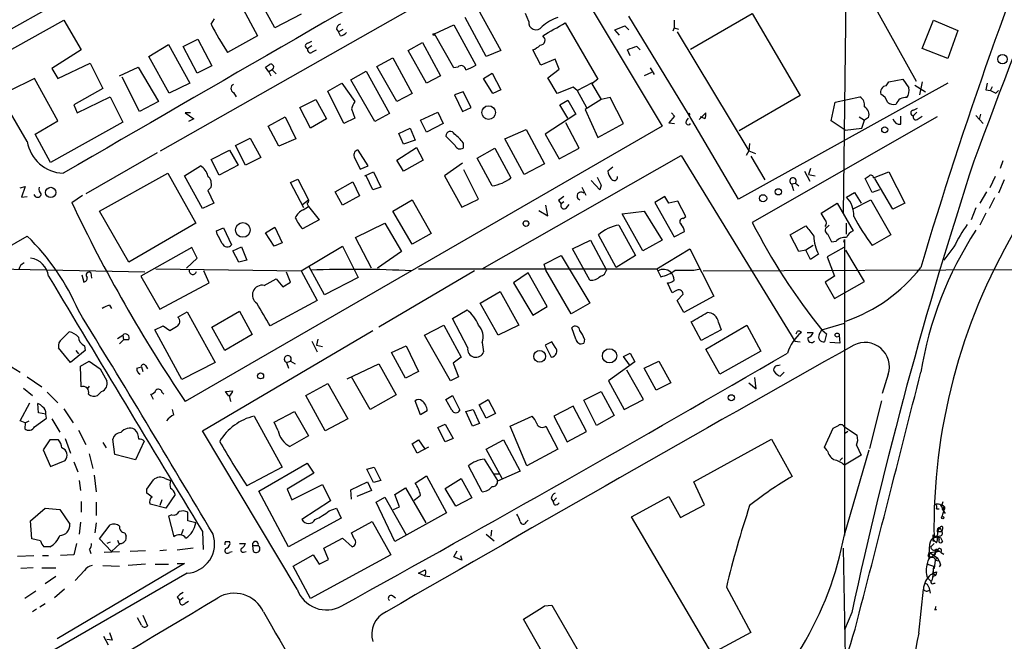
# Model space of a CAD drawing. Extents: x 3 to 976, y 17 to 897.
# Drawn here: x 318 to 444, y 561 to 640 of the extents above; entities that cross this region are included whole.
import ezdxf

# ---------------------------------------------------------------- set-up
doc = ezdxf.new("R2010")
doc.units = 0
doc.header["$MEASUREMENT"] = 0
doc.layers.add('MAIN', color=5, linetype='CONTINUOUS')

msp = doc.modelspace()

# ---------------------------------------------------------------- linework, layer by layer
at = {"layer": 'MAIN'}
for p, q in [((421.64, 652.6107), (432.816, 632.46)), ((336.3807, 623.57), (385.572, 651.51)), ((385.572, 651.51), (400.3887, 626.7027)), ((423.926, 648.208), (423.5027, 615.5267)), ((319.3627, 624.7553), (308.61, 643.0433)), ((323.596, 642.62), (313.6053, 637.032)), ((350.9433, 639.2333), (348.742, 643.2973)), ((346.6253, 642.1967), (348.742, 638.2173)), ((354.33, 641.0113), (350.9433, 639.2333)), ((376.8513, 641.6887), (379.8147, 636.3547)), ((383.3707, 640.08), (382.9473, 641.096)), ((404.0293, 636.524), (411.9033, 641.096)), ((411.9033, 641.096), (417.9993, 630.5973)), ((314.7907, 635.0847), (324.0193, 640.2493)), ((324.0193, 640.2493), (326.2207, 636.4393)), ((342.8153, 639.7413), (343.2387, 640.4187)), ((377.952, 635.5927), (375.2427, 640.588)), ((388.0273, 639.9107), (392.176, 632.714)), ((403.7753, 628.2267), (396.1553, 640.7573)), ((401.9127, 640.2493), (401.9127, 639.2333)), ((433.578, 636.6087), (435.0173, 640.2493)), ((435.0173, 640.2493), (438.15, 638.8947)), ((358.8173, 639.064), (359.0713, 638.7253)), ((359.0713, 638.7253), (359.664, 639.064)), ((359.3253, 638.2173), (359.0713, 638.7253)), ((371.348, 638.4713), (373.8033, 639.6567)), ((373.8033, 639.6567), (376.5973, 634.492)), ((394.97, 638.302), (394.3773, 638.9793)), ((395.6473, 639.4873), (396.1553, 638.9793)), ((401.9127, 639.2333), (401.7433, 638.81)), ((401.9127, 639.2333), (402.5053, 639.064)), ((402.336, 638.7253), (411.48, 623.57)), ((438.15, 638.8947), (436.88, 635.3387)), ((339.2593, 636.8627), (341.122, 637.794)), ((341.122, 637.794), (342.9, 634.4073)), ((348.742, 638.2173), (344.932, 636.1007)), ((355.1767, 637.286), (355.6847, 637.54)), ((367.9613, 636.3547), (369.824, 637.3707)), ((369.824, 637.3707), (372.11, 633.1373)), ((373.8033, 634.1533), (371.348, 638.4713)), ((326.2207, 636.4393), (322.4953, 634.0687)), ((334.8567, 635.5927), (337.3967, 637.1167)), ((337.3967, 637.1167), (340.106, 632.206)), ((341.0373, 633.476), (339.2593, 636.8627)), ((355.6847, 636.9473), (355.1767, 636.6087)), ((355.7693, 636.1853), (356.2773, 636.4393)), ((370.332, 632.206), (367.9613, 636.3547)), ((379.8147, 636.3547), (377.952, 635.5927)), ((384.8947, 634.492), (383.8787, 636.4393)), ((396.3247, 635.6773), (395.986, 636.4393)), ((397.1713, 636.8627), (397.5947, 636.4393)), ((436.88, 635.3387), (433.578, 636.6087)), ((323.2573, 632.7987), (327.406, 634.746)), ((327.406, 634.746), (329.0147, 631.5287)), ((337.4813, 630.936), (334.8567, 635.5927)), ((363.982, 634.3227), (366.014, 635.4233)), ((366.014, 635.4233), (368.4693, 630.8513)), ((386.7573, 635.254), (384.8947, 634.492)), ((387.2653, 633.984), (386.7573, 635.254)), ((322.4953, 634.0687), (323.2573, 632.7987)), ((331.1313, 633.1373), (333.502, 634.238)), ((333.502, 634.238), (336.1267, 629.8353)), ((342.9, 634.4073), (341.0373, 633.476)), ((350.1813, 633.6453), (349.758, 634.238)), ((350.6047, 633.8993), (350.1813, 633.6453)), ((350.1813, 633.6453), (350.4353, 633.1373)), ((350.6047, 633.8993), (351.1127, 633.3913)), ((360.68, 632.6293), (362.6273, 633.73)), ((362.6273, 633.73), (365.5907, 628.3113)), ((366.522, 629.8353), (363.982, 634.3227)), ((374.3113, 634.238), (373.8033, 634.1533)), ((377.6133, 632.7987), (378.714, 633.476)), ((378.714, 633.476), (379.8147, 631.3593)), ((385.826, 632.8833), (387.2653, 633.984)), ((399.034, 633.5607), (398.1027, 633.1373)), ((398.8647, 634.1533), (399.3727, 633.3067)), ((320.294, 632.7987), (316.992, 631.19)), ((323.2573, 627.38), (320.294, 632.7987)), ((333.6713, 628.5653), (331.47, 632.968)), ((363.728, 627.2953), (360.68, 632.6293)), ((372.11, 633.1373), (370.332, 632.206)), ((378.7987, 630.8513), (377.6133, 632.7987)), ((387.0113, 630.8513), (385.826, 632.8833)), ((389.5513, 631.2747), (391.4987, 632.2907)), ((392.176, 632.714), (391.414, 632.1213)), ((429.006, 631.8673), (429.3447, 632.3753)), ((429.3447, 632.3753), (431.1227, 632.714)), ((431.1227, 632.714), (431.8847, 631.6133)), ((433.578, 632.3753), (433.2393, 630.682)), ((329.0147, 631.5287), (325.2893, 629.412)), ((340.106, 632.206), (337.4813, 630.936)), ((345.694, 631.0207), (346.0327, 630.428)), ((357.7167, 631.19), (359.4947, 632.206)), ((359.7487, 627.0413), (357.7167, 631.19)), ((359.4947, 632.206), (361.188, 629.8353)), ((374.9887, 631.1053), (373.888, 630.682)), ((376.0047, 629.0733), (374.9887, 631.1053)), ((379.8147, 631.3593), (378.7987, 630.8513)), ((389.0433, 631.698), (387.0113, 630.8513)), ((389.5513, 631.2747), (389.0433, 631.698)), ((389.5513, 631.2747), (390.7367, 629.0733)), ((391.414, 632.1213), (392.5993, 630.0893)), ((436.88, 632.206), (410.1253, 617.3893)), ((432.6467, 631.952), (434.0013, 631.1053)), ((441.706, 631.3593), (442.2987, 631.2747)), ((442.2987, 631.2747), (442.5527, 631.7827)), ((442.976, 630.936), (443.3147, 631.2747)), ((325.7127, 628.396), (329.946, 630.428)), ((329.946, 630.428), (331.5547, 627.2107)), ((336.1267, 629.8353), (333.6713, 628.5653)), ((354.1607, 629.0733), (356.1927, 630.0893)), ((356.1927, 630.0893), (357.5473, 627.634)), ((368.4693, 630.8513), (366.522, 629.8353)), ((373.888, 630.682), (374.904, 628.5653)), ((387.35, 629.412), (388.366, 630.0047)), ((388.366, 630.0047), (389.382, 628.2267)), ((392.5993, 630.0893), (390.5673, 628.8193)), ((393.7847, 630.3433), (392.5993, 630.0893)), ((395.478, 627.0413), (393.7847, 630.3433)), ((417.9993, 630.5973), (410.21, 626.11)), ((421.9787, 627.38), (422.4867, 629.7507)), ((422.4867, 629.7507), (425.6193, 630.428)), ((325.2893, 629.412), (325.7127, 628.396)), ((355.5153, 626.4487), (354.1607, 629.0733)), ((360.7647, 628.904), (361.188, 627.7187)), ((369.57, 627.4647), (371.7713, 628.4807)), ((371.7713, 628.4807), (372.4487, 627.0413)), ((374.904, 628.5653), (376.0047, 629.0733)), ((388.366, 627.7187), (387.35, 629.412)), ((390.5673, 628.8193), (392.176, 625.2633)), ((432.4773, 628.7347), (432.9853, 628.9887)), ((432.9007, 628.4807), (432.4773, 628.0573)), ((320.3787, 625.6867), (323.2573, 627.38)), ((331.5547, 627.2107), (322.326, 622.046)), ((340.1907, 628.396), (339.5133, 628.396)), ((339.5133, 628.396), (340.614, 627.634)), ((340.614, 627.634), (339.9367, 627.2953)), ((350.0967, 626.7027), (352.298, 627.888)), ((352.298, 627.888), (353.6527, 625.094)), ((357.5473, 627.634), (355.5153, 626.4487)), ((361.188, 627.7187), (359.7487, 627.0413)), ((365.5907, 628.3113), (363.728, 627.2953)), ((370.332, 625.9407), (369.57, 627.4647)), ((389.382, 628.2267), (385.4873, 625.6867)), ((401.9973, 627.9727), (401.2353, 627.126)), ((401.574, 628.396), (401.9973, 627.9727)), ((403.5213, 627.38), (403.7753, 627.7187)), ((403.7753, 628.2267), (403.86, 627.9727)), ((403.7753, 628.2267), (403.86, 627.9727)), ((410.1253, 617.3893), (403.7753, 628.2267)), ((403.86, 628.142), (403.86, 627.9727)), ((405.13, 627.5493), (405.9767, 628.396)), ((405.892, 627.634), (405.2993, 627.888)), ((435.5253, 627.888), (411.9033, 614.426)), ((423.7567, 626.1947), (421.9787, 627.38)), ((425.5347, 627.888), (426.212, 627.4647)), ((425.8733, 626.4487), (426.212, 627.4647)), ((426.72, 627.8033), (426.212, 627.4647)), ((430.8687, 626.9567), (430.8687, 627.9727)), ((433.07, 627.634), (433.578, 627.9727)), ((440.436, 628.0573), (441.3673, 627.0413)), ((441.0287, 628.2267), (440.8593, 627.5493)), ((400.3887, 626.7027), (339.5133, 591.566)), ((351.4513, 624.1627), (350.0967, 626.7027)), ((366.776, 625.7713), (368.2153, 626.4487)), ((368.2153, 626.4487), (368.8927, 624.9247)), ((372.4487, 627.0413), (370.332, 625.9407)), ((380.3227, 625.094), (383.032, 626.2793)), ((383.032, 626.2793), (385.4027, 621.8767)), ((389.8053, 623.9087), (388.112, 627.126)), ((392.176, 625.2633), (395.478, 627.0413)), ((401.2353, 627.126), (401.9973, 627.0413)), ((423.7567, 626.1947), (425.8733, 626.4487)), ((322.326, 622.046), (320.3787, 625.6867)), ((345.948, 624.2473), (347.8107, 625.1787)), ((347.8107, 625.1787), (349.1653, 622.7233)), ((353.6527, 625.094), (351.4513, 624.1627)), ((367.3687, 624.4167), (366.776, 625.7713)), ((368.8927, 624.9247), (367.3687, 624.4167)), ((373.9727, 624.2473), (372.7873, 625.4327)), ((382.778, 620.522), (380.3227, 625.094)), ((385.4873, 625.6867), (387.2653, 622.554)), ((342.8153, 622.4693), (345.186, 623.6547)), ((345.186, 623.6547), (346.2867, 621.7073)), ((347.218, 621.7073), (345.948, 624.2473)), ((362.8813, 621.6227), (361.6113, 623.6547)), ((366.522, 622.3847), (369.062, 623.9933)), ((369.062, 623.9933), (369.9087, 622.3847)), ((374.9887, 624.586), (374.9887, 623.9087)), ((376.7667, 622.6387), (379.0527, 623.9087)), ((379.0527, 623.9087), (381.0847, 620.0987)), ((387.2653, 622.554), (389.8053, 623.9087)), ((411.48, 623.57), (411.1413, 622.9773)), ((411.5647, 624.5013), (411.48, 623.57)), ((411.48, 623.57), (412.3267, 623.2313)), ((335.9573, 623.316), (326.8133, 618.0667)), ((343.8313, 620.4373), (342.8153, 622.4693)), ((349.1653, 622.7233), (347.218, 621.7073)), ((361.1033, 622.808), (361.8653, 621.1993)), ((367.3687, 620.9453), (366.522, 622.3847)), ((369.9087, 622.3847), (367.3687, 620.9453)), ((378.714, 619.0827), (376.7667, 622.6387)), ((377.444, 608.4993), (402.844, 622.9773)), ((402.844, 622.9773), (417.322, 599.2707)), ((411.734, 622.8927), (413.512, 619.8447)), ((443.9073, 622.3), (443.5687, 621.284)), ((339.4287, 620.3527), (341.4607, 621.6227)), ((346.2867, 621.7073), (343.8313, 620.4373)), ((361.8653, 621.1993), (362.8813, 621.6227)), ((374.904, 621.9613), (372.618, 620.3527)), ((376.936, 617.3893), (375.0733, 621.1147)), ((385.4027, 621.8767), (382.778, 620.522)), ((394.1233, 621.4533), (393.446, 620.9453)), ((418.592, 620.9453), (419.2693, 619.6753)), ((419.354, 621.284), (419.1, 620.522)), ((328.5913, 615.8653), (337.312, 620.6913)), ((337.312, 620.6913), (340.868, 614.3413)), ((341.7147, 616.204), (339.4287, 620.3527)), ((352.9753, 619.506), (353.9067, 619.9293)), ((353.9067, 619.9293), (355.2613, 617.3047)), ((362.458, 620.3527), (363.5587, 620.8607)), ((363.474, 618.5747), (362.6273, 620.3527)), ((363.5587, 620.8607), (364.49, 618.9133)), ((372.618, 620.3527), (374.8193, 616.3733)), ((392.43, 618.5747), (391.3293, 619.76)), ((419.1, 620.522), (419.9467, 620.3527)), ((427.228, 618.236), (426.2967, 620.014)), ((427.3973, 620.0987), (429.3447, 620.8607)), ((429.8527, 616.1193), (427.5667, 620.014)), ((429.3447, 620.8607), (431.3767, 616.8813)), ((442.8913, 620.268), (442.214, 618.8287)), ((444.0767, 619.8447), (443.3147, 618.1513)), ((318.4313, 618.8287), (319.1087, 618.998)), ((319.1087, 618.998), (318.6007, 617.6433)), ((342.8153, 618.9133), (342.392, 618.49)), ((342.392, 618.49), (343.154, 616.8813)), ((354.6687, 616.2887), (352.9753, 619.506)), ((358.648, 618.3207), (360.934, 619.5907)), ((360.934, 619.5907), (361.7807, 617.8127)), ((364.49, 618.9133), (363.474, 618.5747)), ((390.144, 618.9133), (390.652, 617.8973)), ((392.5993, 619.1673), (392.43, 618.5747)), ((416.8987, 619.3367), (417.4067, 619.4213)), ((416.8987, 619.3367), (417.1527, 618.49)), ((417.4067, 619.4213), (417.83, 619.0827)), ((428.1593, 618.5747), (427.228, 618.236)), ((318.6007, 617.6433), (319.3627, 617.728)), ((325.0353, 616.966), (326.39, 617.8973)), ((354.4993, 616.712), (355.2613, 617.3047)), ((359.5793, 616.6273), (358.648, 618.3207)), ((361.7807, 617.8127), (359.5793, 616.6273)), ((366.014, 615.8653), (368.4693, 617.3047)), ((368.4693, 617.3047), (370.9247, 612.9867)), ((374.8193, 616.3733), (376.936, 617.3893)), ((387.1807, 617.22), (387.5193, 616.7967)), ((400.7273, 617.728), (399.4573, 616.966)), ((401.2353, 616.8813), (400.7273, 617.728)), ((402.4207, 617.1353), (401.2353, 616.8813)), ((403.4367, 615.188), (402.4207, 617.1353)), ((423.926, 617.6433), (424.942, 618.236)), ((424.688, 616.1193), (427.0587, 617.3047)), ((424.942, 618.236), (425.7887, 616.8813)), ((427.0587, 617.3047), (429.5987, 612.8173)), ((441.7907, 618.3207), (440.944, 616.8813)), ((442.8067, 617.5587), (442.1293, 616.204)), ((343.154, 616.8813), (341.7147, 616.204)), ((354.584, 616.0347), (355.2613, 616.458)), ((355.092, 616.7967), (355.2613, 616.458)), ((355.2613, 616.458), (356.616, 614.7647)), ((384.6407, 615.95), (385.826, 615.2727)), ((385.826, 615.2727), (385.572, 616.6273)), ((387.858, 617.0507), (387.5193, 616.7967)), ((388.1967, 616.2887), (388.5353, 616.712)), ((399.4573, 616.966), (401.9127, 612.5633)), ((420.7087, 615.6113), (422.7407, 616.8813)), ((422.7407, 616.8813), (424.7727, 613.3253)), ((431.3767, 616.8813), (429.8527, 616.1193)), ((440.436, 616.2887), (439.8433, 614.7647)), ((332.3167, 609.346), (328.5913, 615.8653)), ((356.616, 614.7647), (354.4993, 613.5793)), ((368.4693, 611.632), (366.014, 615.8653)), ((395.3087, 615.5267), (398.1027, 615.8653)), ((397.9333, 610.7853), (395.3087, 615.5267)), ((398.1027, 615.8653), (400.3887, 612.14)), ((403.098, 614.934), (403.4367, 615.188)), ((421.2167, 614.7647), (420.7087, 615.6113)), ((441.706, 615.6113), (440.944, 614.0873)), ((340.868, 614.3413), (332.3167, 609.346)), ((343.4927, 613.3253), (344.424, 613.7487)), ((344.424, 613.7487), (345.44, 611.5473)), ((349.758, 613.0713), (350.9433, 613.8333)), ((350.9433, 613.8333), (351.8747, 611.8013)), ((361.2727, 612.4787), (364.998, 614.3413)), ((364.998, 614.3413), (367.1147, 610.7007)), ((394.8853, 614.0873), (397.002, 610.1927)), ((416.7293, 612.8173), (418.7613, 614.0027)), ((421.4707, 613.8333), (421.7247, 614.0873)), ((423.926, 612.902), (423.926, 614.3413)), ((343.5773, 612.902), (343.4927, 613.3253)), ((350.8587, 611.378), (349.758, 613.0713)), ((363.3047, 608.584), (361.2727, 612.4787)), ((370.9247, 612.9867), (368.4693, 611.632)), ((388.9587, 611.0393), (391.2447, 612.14)), ((391.2447, 612.14), (393.2767, 608.33)), ((394.5467, 608.6687), (392.2607, 612.8173)), ((400.3887, 612.14), (397.9333, 610.7853)), ((401.9127, 612.5633), (403.2673, 613.2407)), ((417.83, 610.7007), (416.7293, 612.8173)), ((423.5873, 611.886), (423.672, 612.2247)), ((423.672, 612.2247), (423.672, 574.4633)), ((429.5987, 612.8173), (427.228, 611.4627)), ((340.36, 611.2087), (333.8407, 607.568)), ((341.0373, 609.854), (340.36, 611.2087)), ((345.6093, 610.7853), (346.71, 611.2933)), ((346.71, 611.2933), (347.3873, 609.6)), ((351.8747, 611.8013), (350.8587, 611.378)), ((354.33, 608.2453), (359.5793, 611.378)), ((359.5793, 611.378), (361.6113, 607.3987)), ((391.16, 607.06), (388.9587, 611.0393)), ((399.7113, 608.4993), (403.9447, 611.0393)), ((403.9447, 611.0393), (406.9927, 605.028)), ((418.7613, 610.87), (417.83, 610.7007)), ((419.6927, 611.4627), (418.7613, 610.87)), ((419.354, 609.6847), (418.7613, 610.87)), ((423.5873, 611.2087), (421.4707, 610.0233)), ((422.5713, 611.9707), (422.0633, 611.886)), ((426.212, 606.8907), (423.8413, 610.87)), ((437.642, 611.2933), (436.372, 609.6)), ((339.6827, 608.584), (341.0373, 609.854)), ((346.3713, 609.346), (345.6093, 610.7853)), ((347.3873, 609.6), (346.3713, 609.346)), ((367.1147, 610.7007), (364.0667, 608.584)), ((385.318, 609.092), (387.5193, 610.1927)), ((387.5193, 610.1927), (391.16, 604.0967)), ((397.002, 610.1927), (394.5467, 608.6687)), ((420.37, 610.362), (419.354, 609.6847)), ((421.4707, 610.0233), (422.402, 607.568)), ((334.3487, 608.076), (313.5207, 608.4993)), ((335.788, 608.4993), (354.33, 608.2453)), ((357.2933, 605.1973), (355.346, 608.7533)), ((369.316, 608.4993), (399.7113, 608.4993)), ((385.572, 608.33), (385.318, 609.092)), ((388.7893, 602.742), (385.572, 608.33)), ((399.7113, 608.4993), (400.2193, 607.4833)), ((404.4527, 608.33), (405.2993, 608.4993)), ((405.638, 608.2453), (486.918, 608.584)), ((326.3053, 607.7373), (326.5593, 606.806)), ((327.4907, 607.9913), (327.5753, 607.314)), ((333.8407, 607.568), (336.296, 603.3347)), ((342.5613, 606.7213), (341.884, 608.2453)), ((349.5887, 606.3827), (351.1127, 607.2293)), ((351.1127, 607.2293), (351.9593, 606.2133)), ((352.9753, 606.806), (352.4673, 608.076)), ((354.33, 608.2453), (356.362, 604.4353)), ((361.6113, 607.3987), (357.2933, 605.1973)), ((376.428, 608.2453), (364.236, 601.0487)), ((383.286, 607.9913), (381.4233, 606.7213)), ((385.7413, 603.6733), (383.286, 607.9913)), ((422.402, 607.568), (421.2167, 606.806)), ((336.296, 603.3347), (342.5613, 606.7213)), ((351.9593, 606.2133), (352.9753, 606.806)), ((381.4233, 606.7213), (383.8787, 602.5727)), ((401.6587, 605.4513), (401.066, 606.7213)), ((421.2167, 606.806), (422.402, 604.6893)), ((422.402, 604.6893), (426.212, 606.8907)), ((377.19, 604.0967), (379.73, 605.6207)), ((379.73, 605.6207), (382.1007, 601.3027)), ((402.1667, 605.7053), (401.6587, 605.4513)), ((402.336, 604.4353), (403.098, 605.282)), ((406.9927, 605.028), (403.1827, 602.9113)), ((329.8613, 603.8427), (330.1153, 603.4193)), ((356.362, 604.4353), (350.3507, 601.218)), ((379.476, 600.0327), (377.19, 604.0967)), ((383.8787, 602.5727), (385.7413, 603.6733)), ((391.16, 604.0967), (388.7893, 602.742)), ((403.1827, 602.9113), (402.336, 604.4353)), ((338.582, 602.3187), (339.7673, 602.996)), ((339.7673, 602.996), (343.3233, 596.5613)), ((342.9, 601.0487), (346.456, 603.0807)), ((346.456, 603.0807), (348.0647, 600.1173)), ((373.634, 602.1493), (375.4967, 603.25)), ((375.5813, 598.424), (373.634, 602.1493)), ((335.6187, 600.71), (336.7193, 601.218)), ((336.7193, 601.218), (337.566, 600.6253)), ((344.5933, 598.0853), (342.9, 601.0487)), ((370.078, 600.0327), (372.5333, 601.3027)), ((372.5333, 601.3027), (374.7347, 597.2387)), ((382.1007, 601.3027), (379.476, 600.0327)), ((389.382, 599.5247), (388.874, 600.964)), ((405.384, 599.3553), (404.114, 601.726)), ((405.9767, 598.2547), (411.226, 601.3027)), ((407.5853, 601.6413), (407.924, 600.71)), ((411.226, 601.3027), (413.004, 598.0007)), ((420.7933, 600.71), (423.672, 601.5567)), ((323.7653, 599.5247), (324.6967, 600.456)), ((330.8773, 599.6093), (331.5547, 600.0327)), ((331.5547, 600.0327), (331.6393, 599.44)), ((339.09, 594.36), (335.6187, 600.71)), ((341.7147, 587.8407), (363.474, 600.6253)), ((348.0647, 600.1173), (344.5933, 598.0853)), ((373.38, 594.1907), (370.078, 600.0327)), ((407.924, 600.71), (405.384, 599.3553)), ((418.9307, 600.3713), (419.6927, 600.3713)), ((420.4547, 600.1173), (420.7933, 600.71)), ((420.7933, 600.71), (421.386, 600.202)), ((421.386, 600.202), (421.132, 599.186)), ((422.9947, 600.0327), (423.0793, 599.0167)), ((324.866, 596.5613), (323.342, 598.424)), ((326.644, 598.678), (326.7287, 598.0853)), ((331.6393, 599.44), (331.1313, 598.932)), ((332.3167, 599.44), (331.6393, 599.44)), ((355.6847, 599.2707), (356.362, 597.916)), ((356.4467, 599.5247), (356.2773, 598.7627)), ((356.2773, 598.7627), (357.0393, 598.5933)), ((365.8447, 597.8313), (367.7073, 598.678)), ((367.7073, 598.678), (369.316, 595.376)), ((377.444, 599.1013), (377.6133, 597.916)), ((386.334, 599.186), (385.4873, 598.7627)), ((385.4873, 598.7627), (386.2493, 597.2387)), ((386.7573, 598.5087), (386.334, 599.186)), ((390.4827, 599.5247), (390.398, 599.0167)), ((417.322, 599.2707), (417.9993, 599.186)), ((423.0793, 599.0167), (421.8093, 599.1013)), ((326.7287, 598.0853), (324.866, 596.5613)), ((325.5433, 598.0853), (325.882, 597.662)), ((367.6227, 594.5293), (365.8447, 597.8313)), ((374.7347, 597.2387), (373.7187, 596.4767)), ((395.478, 597.3233), (396.3247, 597.7467)), ((396.24, 596.2227), (395.478, 597.3233)), ((396.3247, 597.7467), (396.9173, 596.646)), ((407.7547, 595.0373), (405.9767, 598.2547)), ((413.004, 598.0007), (407.7547, 595.0373)), ((317.3307, 595.9687), (318.4313, 595.2913)), ((326.136, 596.0533), (327.2367, 596.7307)), ((326.2207, 593.4287), (326.136, 596.0533)), ((327.2367, 596.7307), (328.676, 595.7147)), ((333.3327, 595.7993), (333.9253, 595.9687)), ((333.9253, 595.9687), (334.0947, 595.376)), ((334.4333, 596.138), (334.6873, 595.7147)), ((343.3233, 596.5613), (339.09, 594.36)), ((352.4673, 596.5613), (352.9753, 596.7307)), ((352.4673, 596.5613), (352.7213, 595.7993)), ((352.9753, 596.7307), (353.568, 596.392)), ((360.172, 594.4447), (364.236, 596.392)), ((364.236, 596.392), (366.4373, 592.4127)), ((373.7187, 596.4767), (374.396, 594.6987)), ((396.9173, 596.646), (393.5307, 594.1907)), ((398.1027, 595.7993), (399.9653, 596.7307)), ((399.6267, 593.0053), (398.1027, 595.7993)), ((399.9653, 596.7307), (401.4893, 593.9367)), ((415.1207, 596.138), (415.4593, 596.2227)), ((319.3627, 594.6987), (321.2253, 593.4287)), ((328.676, 595.7147), (329.5227, 594.1907)), ((363.1353, 590.55), (360.7647, 594.6987)), ((369.316, 595.376), (367.6227, 594.5293)), ((374.396, 594.6987), (373.38, 594.1907)), ((398.018, 591.82), (395.9013, 595.5453)), ((412.4113, 593.1747), (412.242, 594.614)), ((415.9673, 595.2913), (415.4593, 594.7833)), ((429.26, 595.0373), (428.498, 592.582)), ((318.8547, 593.2593), (320.04, 592.328)), ((327.2367, 593.5133), (327.0673, 593.2593)), ((354.9227, 592.328), (357.7167, 593.852)), ((357.7167, 593.852), (360.2567, 589.3647)), ((393.5307, 594.1907), (395.5627, 590.55)), ((401.4893, 593.9367), (399.6267, 593.0053)), ((411.48, 593.9367), (412.4113, 593.1747)), ((321.9027, 592.7513), (323.2573, 591.3967)), ((328.8453, 592.836), (328.3373, 592.328)), ((335.4493, 591.82), (335.1107, 592.4973)), ((336.55, 592.7513), (336.804, 592.4973)), ((344.678, 592.836), (345.6093, 592.9207)), ((345.1013, 592.2433), (344.678, 592.836)), ((357.378, 587.8407), (354.9227, 592.328)), ((366.4373, 592.4127), (363.1353, 590.55)), ((372.7873, 591.82), (373.634, 592.328)), ((373.634, 592.328), (374.5653, 590.4653)), ((390.398, 591.7353), (392.5993, 592.836)), ((392.5993, 592.836), (394.2927, 589.788)), ((318.4313, 589.1107), (319.7013, 591.3967)), ((320.802, 590.1267), (320.7173, 591.312)), ((369.57, 589.8727), (368.8927, 591.6507)), ((373.5493, 590.4653), (372.7873, 591.82)), ((377.0207, 591.1427), (378.206, 591.82)), ((377.952, 589.4493), (377.0207, 591.1427)), ((378.206, 591.82), (379.1373, 590.042)), ((389.0433, 590.9733), (386.588, 589.7033)), ((390.7367, 587.756), (389.0433, 590.9733)), ((392.0067, 588.518), (390.398, 591.7353)), ((395.5627, 590.55), (398.018, 591.82)), ((428.4133, 591.6507), (426.8893, 585.5547)), ((321.7333, 589.9573), (320.802, 590.1267)), ((321.818, 589.4493), (321.7333, 589.9573)), ((324.0193, 590.6347), (325.2047, 588.8567)), ((338.074, 589.8727), (337.9047, 590.55)), ((348.3187, 589.7033), (351.8747, 583.184)), ((350.8587, 588.9413), (353.4833, 590.296)), ((353.4833, 590.296), (355.2613, 587.1633)), ((370.4167, 590.3807), (369.57, 589.8727)), ((375.3273, 590.296), (376.2587, 590.55)), ((376.174, 588.4333), (375.3273, 590.296)), ((376.2587, 590.55), (377.1053, 588.772)), ((379.1373, 590.042), (377.952, 589.4493)), ((381, 588.4333), (383.794, 589.7033)), ((386.588, 589.7033), (388.2813, 586.4013)), ((394.2927, 589.788), (392.0067, 588.518)), ((319.1087, 588.8567), (318.4313, 589.1107)), ((319.1087, 588.8567), (319.024, 588.0947)), ((319.1087, 588.8567), (319.6167, 589.1107)), ((320.294, 588.3487), (321.818, 589.4493)), ((322.4953, 589.3647), (323.5113, 587.6713)), ((351.3667, 587.8407), (350.8587, 588.9413)), ((360.2567, 589.3647), (357.378, 587.8407)), ((371.7713, 588.264), (372.7027, 588.6873)), ((372.7027, 586.4013), (371.7713, 588.264)), ((372.7027, 588.6873), (373.7187, 586.8247)), ((377.1053, 588.772), (376.174, 588.4333)), ((383.1167, 583.3533), (381, 588.4333)), ((385.572, 588.4333), (387.096, 585.47)), ((423.672, 588.3487), (425.2807, 587.248)), ((325.882, 587.9253), (326.8133, 586.0627)), ((353.822, 567.6053), (341.7147, 587.8407)), ((388.2813, 586.4013), (390.7367, 587.756)), ((421.132, 585.724), (422.2327, 588.1793)), ((424.0953, 587.756), (423.672, 587.4173)), ((322.2413, 586.6553), (321.3947, 585.3853)), ((323.342, 586.6553), (322.2413, 586.6553)), ((324.1887, 586.8247), (324.866, 584.962)), ((329.0147, 586.3167), (329.438, 585.6393)), ((330.5387, 584.7927), (330.2847, 586.74)), ((334.264, 586.486), (333.1633, 584.1153)), ((368.4693, 586.1473), (369.316, 586.6553)), ((369.1467, 584.962), (368.4693, 586.1473)), ((370.586, 585.724), (369.1467, 584.962)), ((369.316, 586.6553), (370.078, 585.5547)), ((373.7187, 586.8247), (372.7027, 586.4013)), ((377.952, 585.47), (380.1533, 586.6553)), ((380.1533, 586.6553), (382.27, 582.676)), ((404.4527, 581.3213), (414.3587, 586.74)), ((414.3587, 586.74), (416.9833, 581.9987)), ((421.4707, 585.3007), (421.132, 585.724)), ((425.196, 585.978), (425.7887, 584.708)), ((321.3947, 585.3853), (322.326, 583.2687)), ((327.2367, 584.8773), (327.7447, 583.0147)), ((333.1633, 584.1153), (330.5387, 584.7927)), ((379.984, 581.7447), (377.952, 585.47)), ((387.096, 585.47), (383.1167, 583.3533)), ((423.672, 574.548), (426.8047, 585.3853)), ((425.7887, 584.708), (423.672, 583.438)), ((322.326, 583.2687), (324.1887, 584.0307)), ((325.2893, 583.8613), (325.7973, 582.5913)), ((348.9113, 580.136), (355.092, 583.692)), ((355.092, 583.692), (355.9387, 582.422)), ((377.444, 580.0513), (375.666, 583.3533)), ((377.698, 584.2), (379.3913, 581.4907)), ((423.0793, 584.0307), (423.418, 584.3693)), ((327.914, 582.168), (328.168, 580.0513)), ((351.8747, 583.184), (347.3873, 580.8133)), ((355.9387, 582.422), (352.552, 580.39)), ((362.712, 582.93), (363.6433, 583.184)), ((363.5587, 581.2367), (362.712, 582.93)), ((363.6433, 583.184), (364.49, 581.4907)), ((368.8927, 581.152), (370.332, 582.0833)), ((370.332, 582.0833), (372.872, 577.342)), ((378.968, 582.3373), (379.5607, 582.3373)), ((382.27, 582.676), (379.3913, 581.406)), ((325.9667, 581.4907), (326.136, 580.2207)), ((334.6027, 580.39), (335.4493, 581.5753)), ((336.9733, 581.7447), (337.6507, 581.4907)), ((353.1447, 579.0353), (357.0393, 580.9827)), ((357.0393, 580.9827), (358.0553, 578.866)), ((360.68, 580.3053), (362.7967, 581.3213)), ((362.7967, 581.3213), (363.3047, 580.2207)), ((364.49, 581.4907), (363.5587, 581.2367)), ((372.7027, 580.4747), (374.7347, 581.7447)), ((374.7347, 581.7447), (376.0893, 579.2893)), ((405.8073, 578.358), (404.4527, 581.3213)), ((334.6027, 579.882), (334.6027, 580.39)), ((338.2433, 579.7127), (337.058, 577.9347)), ((352.7213, 573.024), (348.9113, 580.136)), ((352.552, 580.39), (353.1447, 579.0353)), ((360.7647, 579.12), (360.68, 580.3053)), ((363.3047, 580.2207), (361.442, 579.4587)), ((366.268, 579.7127), (367.6227, 580.5593)), ((366.8607, 578.104), (366.268, 579.7127)), ((367.6227, 580.5593), (370.2473, 576.072)), ((374.0573, 578.1887), (372.7027, 580.4747)), ((396.494, 576.834), (401.2353, 579.4587)), ((401.2353, 579.4587), (402.7593, 576.7493)), ((326.2207, 578.7813), (326.2207, 577.4267)), ((328.168, 578.6967), (328.168, 577.0033)), ((337.058, 577.9347), (335.026, 578.4427)), ((336.55, 579.0353), (336.296, 578.2733)), ((358.0553, 578.866), (354.4147, 576.4953)), ((363.8973, 578.6967), (364.998, 579.374)), ((366.268, 573.7013), (363.8973, 578.6967)), ((364.998, 579.374), (367.7073, 574.548)), ((376.0893, 579.2893), (374.0573, 578.1887)), ((386.2493, 579.2047), (386.5033, 578.7813)), ((386.9267, 579.2893), (386.5033, 578.7813)), ((386.6727, 578.358), (386.5033, 578.7813)), ((402.7593, 576.7493), (405.8073, 578.358)), ((436.118, 578.2733), (436.2873, 578.7813)), ((319.786, 576.326), (321.6487, 577.9347)), ((321.6487, 577.9347), (323.5113, 577.7653)), ((323.5113, 577.7653), (324.7813, 575.9027)), ((337.82, 577.088), (337.3967, 576.9187)), ((337.3967, 576.9187), (338.074, 574.294)), ((339.852, 576.326), (339.852, 577.4267)), ((357.886, 577.596), (358.8173, 577.9347)), ((358.8173, 577.9347), (359.41, 576.6647)), ((366.0987, 577.7653), (366.8607, 578.104)), ((372.872, 577.342), (366.268, 573.7013)), ((435.4407, 577.85), (435.7793, 577.85)), ((436.372, 577.6807), (436.118, 576.834)), ((436.2027, 577.7653), (436.5413, 577.2573)), ((436.2873, 578.104), (436.372, 577.6807)), ((436.2873, 578.104), (436.372, 577.6807)), ((319.9553, 574.04), (319.786, 576.326)), ((326.136, 576.1567), (325.9667, 574.6327)), ((328.168, 576.072), (327.9987, 574.802)), ((328.5913, 574.04), (329.946, 575.818)), ((340.868, 576.072), (339.852, 576.326)), ((359.41, 576.6647), (352.7213, 573.024)), ((360.7647, 574.802), (363.3893, 576.2413)), ((363.3893, 576.2413), (365.76, 572.008)), ((383.032, 576.1567), (383.286, 576.4107)), ((406.7387, 559.3927), (396.494, 576.834)), ((331.8087, 574.802), (331.978, 574.3787)), ((339.2593, 575.2253), (339.0053, 574.548)), ((341.7147, 574.9713), (341.7993, 572.6853)), ((361.1033, 574.04), (360.7647, 574.802)), ((377.952, 574.6327), (378.968, 573.786)), ((378.6293, 575.1407), (378.5447, 574.3787)), ((434.9327, 574.548), (434.9327, 574.1247)), ((435.864, 575.4793), (435.5253, 574.9713)), ((435.5253, 574.9713), (436.118, 574.9713)), ((435.864, 575.4793), (436.118, 574.9713)), ((436.2027, 575.31), (436.118, 574.9713)), ((321.056, 573.786), (319.9553, 574.04)), ((325.628, 573.4473), (325.2893, 572.008)), ((330.1153, 572.4313), (328.5913, 574.04)), ((329.946, 573.6167), (329.5227, 573.4473)), ((331.216, 573.4473), (330.1153, 572.4313)), ((330.8773, 573.8707), (331.0467, 573.4473)), ((344.678, 573.7013), (345.186, 573.7013)), ((346.456, 573.4473), (347.218, 573.4473)), ((348.1493, 573.1933), (348.8267, 573.1933)), ((348.234, 572.4313), (348.1493, 573.1933)), ((357.2087, 572.8547), (359.5793, 574.1247)), ((359.5793, 574.1247), (360.8493, 573.024)), ((434.6787, 573.024), (435.102, 573.4473)), ((434.9327, 574.1247), (435.5253, 574.294)), ((435.1867, 574.294), (434.9327, 574.1247)), ((434.9327, 574.1247), (435.102, 573.786)), ((434.9327, 573.786), (435.102, 573.786)), ((435.4407, 573.532), (435.102, 573.786)), ((435.864, 574.3787), (435.5253, 574.294)), ((435.9487, 574.2093), (436.2027, 573.7013)), ((318.0927, 571.8387), (320.2093, 571.9233)), ((321.31, 571.9233), (322.072, 571.9233)), ((322.2413, 573.024), (321.4793, 573.024)), ((325.2893, 572.008), (323.596, 571.9233)), ((327.3213, 572.6853), (327.4907, 572.1773)), ((329.184, 572.3467), (331.1313, 572.4313)), ((334.4333, 572.516), (332.486, 572.4313)), ((337.1427, 572.6007), (336.296, 572.516)), ((340.5293, 572.8547), (338.4973, 572.6007)), ((345.186, 572.3467), (345.5247, 572.4313)), ((346.964, 572.3467), (347.3027, 572.4313)), ((353.314, 570.5687), (355.854, 572.008)), ((365.76, 572.008), (355.5153, 566.42)), ((355.854, 572.008), (356.616, 570.8227)), ((357.8013, 571.4153), (357.2087, 572.8547)), ((373.8033, 571.754), (374.2267, 572.516)), ((374.65, 571.9233), (374.8193, 571.3307)), ((423.5027, 572.8547), (423.7567, 559.054)), ((435.864, 572.4313), (434.594, 572.262)), ((434.594, 572.262), (435.61, 571.5847)), ((435.61, 572.6853), (434.848, 571.754)), ((435.102, 571.9233), (434.848, 571.754)), ((435.356, 572.6853), (435.61, 572.6853)), ((435.61, 572.6007), (435.864, 572.4313)), ((435.9487, 572.3467), (436.372, 572.0927)), ((339.4287, 570.9073), (323.1727, 561.2553)), ((329.0147, 570.6533), (331.1313, 570.5687)), ((334.4333, 570.8227), (332.232, 570.6533)), ((335.7033, 570.8227), (337.3967, 570.8227)), ((338.4973, 570.9073), (339.4287, 570.9073)), ((356.616, 570.8227), (357.8013, 571.4153)), ((374.8193, 571.3307), (373.8033, 571.754)), ((434.2553, 570.8227), (435.0173, 570.5687)), ((434.34, 571.8387), (434.848, 571.754)), ((435.2713, 571.3307), (435.102, 570.23)), ((435.2713, 571.4153), (435.61, 571.5847)), ((435.2713, 571.3307), (435.7793, 571.246)), ((435.7793, 571.246), (435.61, 571.5847)), ((435.7793, 571.246), (435.61, 571.5847)), ((435.9487, 570.738), (435.7793, 570.484)), ((339.7673, 569.6373), (300.9053, 547.2853)), ((320.1247, 570.3147), (318.516, 570.23)), ((321.2253, 570.3147), (323.0033, 570.3147)), ((326.644, 569.976), (325.4587, 568.706)), ((355.5153, 566.42), (353.314, 570.5687)), ((369.316, 569.6373), (370.1627, 570.0607)), ((370.078, 569.2987), (369.316, 569.6373)), ((435.0173, 570.5687), (434.9327, 569.6373)), ((435.0173, 570.5687), (434.9327, 569.1293)), ((434.9327, 569.6373), (435.356, 569.3833)), ((434.9327, 569.214), (435.356, 569.3833)), ((435.4407, 569.8067), (435.356, 569.3833)), ((323.0033, 569.214), (321.6487, 568.2827)), ((370.078, 569.2987), (370.7553, 569.214)), ((434.2553, 569.0447), (434.6787, 568.6213)), ((435.102, 568.3673), (435.2713, 568.3673)), ((320.4633, 567.3513), (319.024, 566.42)), ((324.104, 567.6053), (322.834, 566.5047)), ((408.6013, 567.8593), (411.734, 562.102)), ((433.1547, 562.0173), (433.7473, 567.6053)), ((434.4247, 567.8593), (434.5093, 567.5207)), ((434.5093, 567.5207), (434.594, 567.0973)), ((321.6487, 565.7427), (320.9713, 565.3193)), ((338.4973, 566.5893), (338.836, 566.166)), ((339.2593, 566.5047), (338.836, 566.166)), ((339.5133, 565.8273), (339.9367, 566.0813)), ((366.014, 566.7587), (366.3527, 566.5047)), ((320.548, 565.0653), (320.04, 564.7267)), ((385.4027, 565.4887), (386.334, 565.5733)), ((386.334, 565.5733), (390.3133, 558.6307)), ((424.6033, 564.642), (423.672, 562.4407)), ((435.4407, 564.9807), (435.1867, 564.9807)), ((333.9253, 563.0333), (333.4173, 563.9647)), ((334.0947, 564.3033), (334.6873, 562.9487)), ((386.7573, 556.6833), (382.6933, 563.7953)), ((411.734, 562.102), (406.7387, 559.3927)), ((329.0993, 561.594), (329.692, 560.4933)), ((330.2, 561.086), (329.5227, 561.1707))]:
    msp.add_line(p, q, dxfattribs=at)
for centre, radius in [((371.2633, 638.4079), 0.1058), ((443.842, 635.2533), 0.6123), ((378.2528, 628.4375), 0.8739), ((428.8124, 626.2391), 0.3837), ((322.3452, 618.2452), 0.6528), ((415.2416, 618.3207), 0.3961), ((413.2821, 617.4982), 0.4605), ((383.015, 614.2737), 0.356), ((346.8775, 613.4571), 0.9394), ((422.7406, 600.0468), 0.2543), ((393.6859, 597.3932), 0.9109), ((384.7676, 597.3234), 0.7458), ((349.146, 594.8296), 0.381), ((409.2278, 592.0402), 0.3909), ((436.2238, 576.7282), 0.1496)]:
    msp.add_circle(centre, radius, dxfattribs=at)
for centre, radius, start, end in [((1725.7587, 145.429), 1371.1428, 157.1705428, 159.6515187), ((1005.0788, 437.7813), 596.6651, 157.8471823, 163.3571956), ((8926.1648, -14221.1844), 17154.5807, 119.86704812, 120.09623061), ((384.2965, 639.9391), 0.9364, 171.346406, 325.050589), ((389.0595, 634.8876), 6.0291, 109.006244, 131.506242), ((-36.749, 1358.692), 834.914, 300.3525123, 300.5817021), ((376.9504, 657.1523), 38.319, 207.024378, 213.324298), ((359.6278, 638.9852), 0.8144, 111.805329, 174.446932), ((358.9201, 639.8439), 1.6763, 283.988163, 314.129898), ((268.0192, 956.716), 341.94, 291.686815, 291.91601), ((355.1767, 636.9474), 0.3387, 90, 270), ((384.8064, 637.6741), 0.6421, 270.321231, 57.78273), ((355.4994, 636.434), 0.367, 151.570228, 317.340907), ((382.9612, 638.909), 2.6346, 290.380163, 314.566345), ((400.1786, 626.5731), 10.7201, 106.291845, 113.02286), ((265.3293, 761.4189), 152.6538, 303.578089, 303.807251), ((350.4353, 634.238), 0.3769, 296.571849, 116.558252), ((374.7444, 633.8439), 0.5855, 5.429199, 137.699325), ((374.1308, 638.1202), 4.3872, 285.826461, 304.208402), ((345.9056, 631.5287), 0.5503, 112.613458, 247.386542), ((429.0753, 631.0659), 0.8043, 94.942282, 201.838448), ((430.4875, 631.2323), 1.4482, 322.129874, 15.253037), ((653.4943, 589.4519), 215.8947, 168.578089, 168.807241), ((527.3273, 800.4602), 189.3505, 243.316988, 243.54613), ((363.0703, 628.4179), 2.3563, 143.019707, 168.094435), ((425.1218, 629.4225), 1.1218, 346.362627, 63.674774), ((427.5457, 629.2535), 1.7038, 16.967238, 62.640854), ((429.9797, 630.7246), 1.2631, 230.444741, 283.566481), ((431.4361, 629.1476), 1.2114, 80.756167, 163.252286), ((425.7888, 628.2267), 1.0229, 335.549556, 65.562071), ((432.4774, 628.396), 0.3387, 90.016916, 269.983084), ((403.7471, 627.1683), 0.3095, 136.845922, 335.770566), ((403.86, 628.2267), 0.0847, 270, 180), ((404.4085, 628.1846), 1.5824, 339.637627, 7.677432), ((430.7557, 627.8879), 0.938, 195.704595, 276.918945), ((432.8001, 627.8827), 0.367, 151.59139, 317.340907), ((373.362, 625.4541), 0.5751, 23.855269, 182.132527), ((324.126, 625.5102), 4.8227, 189.005484, 267.726674), ((370.8835, 621.5815), 5.0872, 36.199526, 53.800474), ((361.6396, 623.062), 0.5934, 92.73366, 205.342961), ((374.6077, 624.459), 0.6693, 198.437656, 304.696778), ((991.5966, 442.1142), 580.0814, 161.9121085, 167.8058398), ((340.5908, 620.0083), 1.8339, 10.824636, 61.682527), ((395.7516, 621.4314), 2.3563, 191.905565, 216.980293), ((341.4524, 619.2944), 1.4152, 344.377715, 48.400082), ((377.8317, 624.4152), 5.405, 279.394879, 307.002404), ((646.3651, 746.6852), 284.0033, 206.450469, 206.679634), ((394.2729, 620.2068), 0.4473, 205.533839, 7.863814), ((417.0982, 619.706), 0.4197, 317.297553, 241.621585), ((341.868, 747.1949), 152.6538, 303.578089, 303.807251), ((427.0475, 620.1009), 0.3498, 359.639654, 133.957531), ((321.7897, 618.6593), 0.938, 164.289525, 226.222366), ((320.675, 618.109), 0.4827, 195.254078, 344.745922), ((354.796, 617.1776), 0.4823, 307.851024, 15.278039), ((514.5072, 448.1651), 211.6403, 126.756633, 126.985837), ((390.0437, 617.7882), 0.5073, 45.702784, 252.36504), ((421.5933, 615.3542), 3.2682, 357.085067, 44.459513), ((501.1282, 700.5127), 194.9071, 205.381848, 213.984421), ((355.5156, 614.0871), 2.1589, 115.563296, 154.436704), ((387.8868, 616.5812), 0.426, 149.612872, 316.654498), ((359.2783, 617.6924), 6.3053, 205.090126, 220.717302), ((403.0557, 614.5248), 0.4114, 84.098158, 239.033855), ((420.7932, 614.3414), 0.5988, 315.006765, 44.986468), ((449.3324, 628.1465), 27.6939, 207.899272, 217.044513), ((395.7393, 608.9755), 5.1827, 99.484495, 132.159612), ((400.9617, 612.7546), 2.3563, 11.905565, 36.980293), ((480.8395, 649.3678), 77.286, 206.879154, 219.019212), ((757.936, 867.3191), 423.3305, 216.754624, 216.983812), ((421.728, 613.3872), 0.515, 119.975338, 250.407541), ((480.0119, 587.6385), 47.2273, 146.928157, 170.674579), ((465.9817, 596.5608), 31.9403, 146.538395, 152.532164), ((-6053.3789, 11966.4635), 13020.0216, 299.07572009, 299.30490259), ((298.7599, 591.5014), 29.5238, 23.270195, 45.746255), ((47.5722, 442.9486), 341.3256, 29.633421, 29.86259), ((424.2339, 612.5837), 4.4571, 179.173392, 209.898428), ((167.8093, 485.394), 283.9812, 26.45046, 26.679643), ((423.7032, 611.0124), 1.4831, 81.360161, 139.747761), ((425.3232, 611.928), 1.5018, 111.503155, 158.488347), ((510.1941, 575.3598), 75.1009, 149.708472, 180.877771), ((344.8955, 611.9691), 0.6888, 201.49862, 322.236644), ((319.405, 607.187), 2.6941, 8.130102, 81.869898), ((319.5178, 608.1042), 1.2937, 116.56307, 166.111999), ((340.487, 608.2454), 0.4733, 169.703815, 349.691906), ((360.9783, 460.6395), 147.7915, 87.127485, 92.118377), ((392.3877, 608.457), 0.898, 278.130102, 351.869898), ((400.5667, 607.0363), 1.3901, 48.415068, 119.571057), ((399.2456, 612.0976), 4.7159, 281.915627, 306.973897), ((403.2674, 1201.0294), 592.7006, 269.8854085, 270.1145819), ((417.0623, 621.3705), 20.7012, 289.115201, 322.151379), ((8481.0856, 5501.9549), 9514.4378, 210.95848299, 211.18766532), ((326.5405, 607.267), 0.4614, 272.33528, 16.58506), ((327.2607, 607.6744), 0.3915, 54.028568, 224.762002), ((391.3667, 608.5692), 1.5233, 262.201293, 318.90749), ((400.5716, 607.0974), 1.3416, 358.402575, 46.839432), ((349.3457, 605.149), 1.2575, 78.857178, 236.807847), ((401.1627, 607.7071), 0.9905, 264.397613, 319.212375), ((402.5036, 605.2105), 0.5987, 6.859117, 124.250211), ((330.3485, 601.5352), 2.3584, 101.922191, 126.975336), ((-370.1676, 179.3093), 834.9572, 30.3516518, 30.5808357), ((-1710.4212, -642.894), 2387.2986, 30.6639532, 31.4633926), ((338.1021, 601.7825), 0.7197, 295.568084, 48.171398), ((372.9704, 599.8772), 4.214, 19.771807, 53.165997), ((108.8114, 1110.3077), 588.0978, 300.141141, 300.3703287), ((406.1858, 601.5058), 1.4061, 5.530157, 91.62203), ((210.9916, 812.5506), 246.8469, 300.848162, 301.077349), ((375.4754, 599.8063), 2.0911, 340.29641, 45.693638), ((389.3215, 600.6133), 0.5685, 1.20923, 141.914657), ((324.3193, 598.4197), 2.071, 41.01181, 79.50016), ((327.2301, 599.8979), 1.3534, 185.052994, 244.338079), ((331.905, 599.6969), 0.4853, 328.035917, 136.210706), ((387.2157, 598.4752), 3.4314, 17.809238, 38.798798), ((421.8115, 595.989), 5.6986, 129.735155, 162.03466), ((332.881, 642.7314), 94.6977, 333.313593, 333.542722), ((417.7876, 600.0749), 0.4828, 37.873943, 105.239505), ((419.481, 599.567), 0.4827, 164.745922, 322.12814), ((418.7191, 600.6677), 1.0177, 286.919786, 343.067804), ((421.0024, 599.8037), 0.6311, 150.205573, 281.849385), ((324.4508, 598.6293), 1.1276, 127.436933, 190.489812), ((3868.658, -5510.0967), 7012.6975, 119.4116404, 119.97304007), ((376.618, 598.2529), 1.0508, 170.628221, 341.299507), ((386.1859, 598.0007), 0.7646, 274.756174, 41.638518), ((390.0593, 599.6094), 0.6826, 187.12814, 299.745922), ((426.2793, 595.979), 3.1259, 342.46698, 117.05935), ((352.6105, 596.9784), 0.441, 325.823409, 251.051478), ((-1058.618, 3133.032), 2933.142, 298.9128713, 300.1905022), ((334.1158, 595.7358), 0.7857, 175.364144, 242.746833), ((334.1793, 596.0533), 0.2677, 18.441716, 198.421413), ((415.1377, 595.6299), 0.5083, 91.916286, 209.964367), ((416.2656, 596.6061), 1.9932, 218.108952, 246.138207), ((-3676.7473, 1629.2714), 4238.2186, 345.4220568, 345.8792803), ((326.4807, 592.7574), 0.7199, 338.820784, 111.171795), ((328.4731, 593.8688), 1.0979, 289.818126, 17.050162), ((327.8716, 593.3015), 1.0792, 228.177748, 295.56538), ((335.0319, 593.3078), 0.8143, 275.553068, 338.194671), ((336.1032, 592.6809), 0.4523, 8.954187, 134.175915), ((346.2235, 592.1587), 1.0512, 170.732119, 214.320447), ((344.5094, 593.2587), 1.1507, 306.016391, 342.917772), ((320.3783, 590.2108), 1.1522, 36.039438, 72.889228), ((320.7452, 590.0701), 0.9945, 353.487394, 55.395937), ((369.316, 591.2273), 0.5987, 45.006767, 134.993233), ((368.7173, 590.2899), 1.7018, 3.058441, 53.092395), ((339.5131, 587.1638), 3.0674, 117.979423, 140.602432), ((350.0717, 582.6833), 7.2355, 104.020879, 148.294191), ((374.0573, 590.6771), 0.5504, 202.632677, 337.367323), ((381.919, 587.8558), 2.6323, 20.368798, 44.576735), ((319.561, 588.7119), 0.8181, 228.974829, 333.641679), ((385.0891, 588.9867), 0.7345, 196.996626, 311.108137), ((337.8914, 757.6836), 189.3282, 296.453843, 296.683013), ((423.2153, 588.0925), 0.5237, 29.291595, 125.659773), ((331.3026, 586.5515), 1.0352, 90.10516, 169.508523), ((332.4384, 586.7537), 1.4101, 62.993368, 143.789197), ((331.7299, 586.7339), 1.8568, 0.188229, 43.413525), ((354.2403, 588.4084), 2.9291, 191.175283, 242.564512), ((692.7134, -6.142), 682.5578, 119.629763, 119.8589543), ((423.7468, 586.7125), 1.6247, 333.122679, 19.244611), ((322.3481, 585.645), 1.4172, 359.769557, 45.46883), ((333.7475, 586.1387), 0.6224, 33.917299, 104.971738), ((426.6663, 633.225), 95.0376, 209.458617, 213.468868), ((323.4525, 584.6969), 0.9929, 317.857515, 71.638039), ((423.6718, 585.9777), 2.3029, 197.09651, 233.972078), ((378.1376, 580.2832), 3.9414, 96.403763, 128.835984), ((421.8942, 581.5755), 2.5748, 46.332878, 80.542068), ((440.2528, 542.3498), 45.9729, 120.4082, 128.610467), ((336.338, 580.5199), 1.3797, 62.584369, 130.099069), ((339.1318, 580.9827), 1.5658, 161.068631, 198.931369), ((363.8158, 577.9832), 5.9847, 15.952234, 31.970778), ((377.3532, 581.7507), 1.7018, 273.058441, 323.092395), ((378.7987, 581.3213), 0.5986, 261.865837, 8.134163), ((207.9534, 410.319), 211.6404, 53.014157, 53.243362), ((337.1845, 579.5007), 1.0798, 11.32242, 64.422137), ((199.8192, 790.9674), 271.0713, 308.542744, 308.771924), ((387.0598, 579.1259), 0.8144, 111.805329, 174.446932), ((335.7739, 578.739), 0.8045, 127.875608, 201.61228), ((386.6133, 579.315), 0.9588, 273.551733, 312.844497), ((537.4326, 536.8278), 132.5159, 161.774436, 166.457184), ((435.5638, 577.8345), 0.6427, 353.818326, 108.863447), ((434.5085, 578.0192), 0.9474, 349.712463, 26.551528), ((436.1642, 577.9424), 0.3342, 308.450945, 97.948212), ((338.0035, 577.9204), 0.8524, 257.56816, 331.318192), ((339.217, 576.3682), 1.2344, 59.040224, 112.166027), ((352.0764, 584.994), 9.4065, 295.378654, 308.142311), ((379.9632, 575.7548), 2.3575, 11.90906, 36.972457), ((323.4781, 575.7726), 1.3097, 271.452541, 5.701016), ((330.4117, 574.8445), 1.0792, 48.177748, 115.56538), ((338.0664, 576.5114), 2.8359, 302.689218, 351.086404), ((355.2614, 576.9399), 0.9563, 207.703849, 332.293365), ((382.6616, 576.2942), 0.3952, 187.693333, 339.634052), ((321.0173, 575.384), 2.6585, 297.413244, 339.737569), ((331.8582, 575.5359), 0.7356, 171.179222, 266.141365), ((338.7616, 573.5399), 1.0205, 34.960745, 132.359041), ((339.4829, 573.4143), 3.7877, 274.306123, 18.764055), ((380.3652, 582.7894), 44.084, 309.401044, 349.225296), ((436.142, 576.4824), 2.2813, 237.988227, 265.139372), ((435.1867, 574.7173), 0.4233, 270, 36.875312), ((435.8852, 575.0982), 0.3816, 93.183993, 199.422546), ((436.0545, 575.437), 0.1951, 319.405074, 167.480746), ((435.7935, 574.7596), 0.3874, 280.48609, 33.119959), ((322.6836, 574.1916), 1.6774, 193.993164, 224.113543), ((326.0532, 573.5313), 1.5244, 326.291169, 356.841227), ((331.2431, 574.2025), 0.7557, 267.94485, 13.482758), ((345.059, 573.4049), 0.4827, 142.11877, 195.242626), ((344.5933, 573.4474), 0.6448, 293.197424, 23.189256), ((346.1166, 573.7866), 1.1525, 306.041628, 342.877899), ((348.488, 573.3457), 0.3714, 335.774365, 204.225635), ((348.5726, 572.7794), 0.4857, 225.792595, 58.453553), ((360.6767, 573.6069), 0.6079, 286.494321, 45.433192), ((435.8723, 573.1315), 1.3672, 133.411493, 184.509591), ((519.5826, 573.9553), 84.6501, 179.885341, 180.114592), ((435.4016, 573.9782), 0.3784, 356.530397, 142.354777), ((433.9589, 574.0822), 1.5807, 339.629778, 7.700518), ((435.9564, 573.7706), 0.2559, 133.796617, 344.285299), ((344.9097, 572.5294), 0.3312, 100.858741, 326.525816), ((346.8793, 572.6007), 0.2677, 108.421413, 288.441716), ((429.0906, 572.9183), 5.5424, 338.725354, 353.199392), ((432.6463, 572.6854), 1.8935, 333.439008, 10.301057), ((435.0949, 573.0098), 0.4164, 178.045928, 308.820938), ((434.9327, 572.2619), 0.3786, 296.565051, 26.578587), ((435.4407, 572.5159), 0.1894, 26.605648, 206.537987), ((435.8217, 572.5583), 0.2469, 300.97172, 149.040224), ((327.9986, 569.0447), 1.6439, 101.886863, 145.491118), ((436.7321, 569.976), 2.6461, 159.393269, 200.606731), ((434.848, 571.1896), 0.4797, 28.066164, 151.933836), ((562.8639, 613.342), 133.8752, 198.327138, 198.556321), ((369.6307, 569.7341), 0.6243, 315.772379, 31.546171), ((436.4993, 567.3934), 2.7601, 131.269112, 175.596996), ((434.6787, 569.7432), 0.2752, 270, 337.367323), ((392.8367, 696.722), 133.8753, 288.327124, 288.556307), ((433.8319, 567.7745), 0.5988, 8.140927, 81.859073), ((434.9327, 568.5649), 0.2602, 167.480746, 310.589353), ((434.361, 569.1082), 0.5814, 303.124262, 10.484658), ((340.064, 565.3613), 1.9906, 113.844128, 141.910186), ((345.7808, 562.9798), 4.1127, 25.135649, 121.009869), ((357.5326, 568.8901), 3.9267, 199.098477, 299.978528), ((434.16, 567.8488), 0.4792, 210.541326, 316.792551), ((-1769.7743, 4098.4101), 4115.9408, 300.0355394, 300.8956346), ((339.1746, 565.9966), 0.3786, 153.421413, 333.441716), ((365.8024, 566.4623), 0.3642, 54.476953, 234.455006), ((1288.936, 1102.3388), 1082.3859, 209.7813652, 211.5477554), ((366.4699, 561.8665), 3.1429, 114.485597, 197.590348), ((-39.3103, 1242.0054), 798.7841, 301.8911697, 302.120348), ((435.5041, 565.2135), 0.2413, 127.862488, 254.765709), ((584.0229, 646.2664), 267.7345, 198.322042, 198.551232), ((334.3321, 563.2229), 0.4487, 204.989129, 322.333315), ((350.8086, 584.1742), 77.3111, 320.996125, 343.738405), ((491.7238, 549.076), 59.9818, 167.540247, 182.520012)]:
    msp.add_arc(centre, radius, start, end, dxfattribs=at)

doc.saveas('drawing.dxf')
